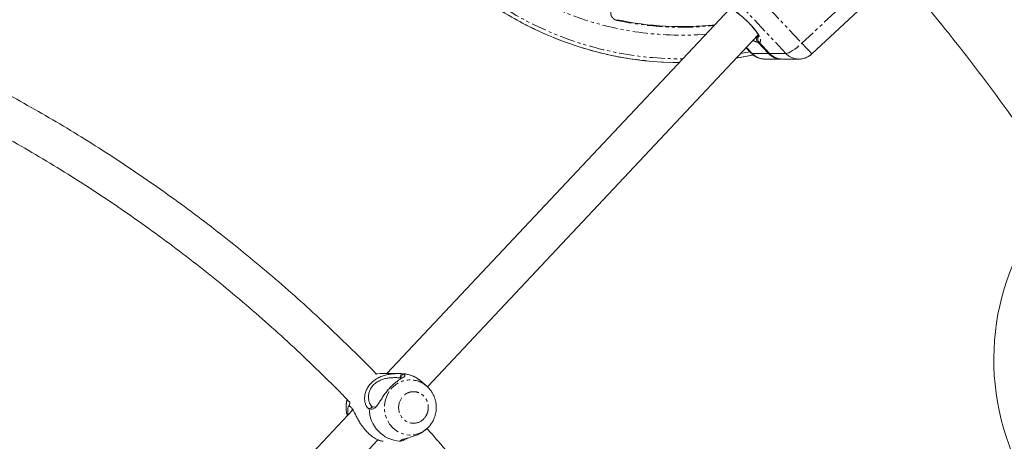
# Model space of a CAD drawing. Units: millimetres. Extents: x -2998 to 2757, y -3256 to 3256.
# Drawn here: x 292 to 699, y 456 to 631 of the extents above; entities that cross this region are included whole.
import ezdxf

# ---------------------------------------------------------------- set-up
doc = ezdxf.new("R2010")
doc.units = ezdxf.units.MM
doc.linetypes.add('PHANTOM', pattern=[12.7, 6.35, -1.27, 1.27, -1.27, 1.27, -1.27])

msp = doc.modelspace()

# ---------------------------------------------------------------- linework, layer by layer
at = {"color": 8, "linetype": 'PHANTOM', "lineweight": 0}
for p, q in [((615.63, 620.84), (672.43, 673.97)), ((593.03, 644.88), (615.63, 620.84)), ((609.04, 616.65), (586.45, 640.69)), ((539.25, 630.6), (539.18, 630.31)), ((592.75, 619.11), (595.06, 616.65)), ((601.8, 616.65), (595.06, 616.65)), ((602.31, 616.65), (609.04, 616.65)), ((450.12, 484.22), (449.45, 482.52))]:
    msp.add_line(p, q, dxfattribs=at)
at = {"color": 7, "linetype": 'Continuous', "lineweight": 15}
for p, q in [((619.82, 616.46), (676.63, 669.59)), ((585.94, 635.23), (444.05, 484.23)), ((460.84, 478.73), (597.61, 624.28)), ((597.61, 624.26), (597.46, 624.1)), ((592.58, 618.93), (594.55, 616.83)), ((597.46, 621.27), (601.8, 616.65)), ((597.97, 621.27), (602.31, 616.65)), ((600.38, 614.31), (607.11, 614.31)), ((607.63, 614.31), (614.36, 614.31)), ((441.24, 484.22), (439.77, 484.08)), ((449.14, 484.23), (442.42, 484.23)), ((450.63, 484.08), (449.84, 482.41)), ((460.57, 478.98), (458.44, 480.87)), ((460.57, 478.98), (461.61, 477.92)), ((428.72, 472.59), (428.54, 470.7)), ((429.98, 469.26), (299.02, 329.9)), ((429.6, 468.86), (429.73, 469.62)), ((436.8, 469.76), (436.75, 469.75)), ((438.31, 470.49), (439.34, 470.28)), ((460.27, 461.21), (460.57, 461.48)), ((460.94, 461.81), (460.57, 461.48)), ((310.68, 318.94), (440.32, 456.89))]:
    msp.add_line(p, q, dxfattribs=at)
at = {"color": 8, "linetype": 'PHANTOM', "lineweight": 0, "flags": 128}
for points in [[(609.04, 616.65), (609.56, 616.73), (610.2, 616.95), (610.96, 617.32), (611.81, 617.82), (612.72, 618.44), (613.68, 619.16), (614.66, 619.97), (615.63, 620.84)], [(595.46, 616.01), (595.06, 615.92), (588.61, 614.7)], [(594.14, 617.33), (592.43, 616.98), (590.39, 616.6)], [(595.06, 616.65), (594.69, 616.73), (594.55, 616.83)], [(460.57, 461.48), (460.57, 461.47), (458.99, 460.31), (457.24, 459.46), (455.38, 458.96), (453.46, 458.83), (451.55, 459.06), (449.71, 459.64), (448, 460.57), (446.48, 461.81), (445.18, 463.32), (444.16, 465.05), (443.44, 466.95), (443.06, 468.95), (443.01, 470.99), (443.31, 473.01), (443.95, 474.94), (444.9, 476.72), (446.13, 478.29)]]:
    msp.add_lwpolyline(points, dxfattribs=at)
at = {"color": 7, "linetype": 'Continuous', "lineweight": 15, "flags": 128}
msp.add_lwpolyline([(588.6, 614.7), (593.77, 615.65), (595.44, 616)], dxfattribs=at)
at = {"color": 7, "linetype": 'Continuous', "lineweight": 15}
for centre, radius, start, end in [((565.83, 752.74), 139.91, 180.1157, 269.6188), ((565.83, 752.74), 125, 257.7229, 276.3352), ((607.14, 621.57), 7.26, 222.6402, 271.8272), ((607.67, 621.61), 7.3, 222.7623, 269.6622), ((797.52, 490), 102.5, 136.621, 202.2955), ((450.02, 471.5), 12.6, 48.0633, 87.2122), ((450.36, 469.82), 13.62, 180.2803, 266.1558)]:
    msp.add_arc(centre, radius, start, end, dxfattribs=at)
at = {"color": 8, "linetype": 'PHANTOM', "lineweight": 0}
for centre, radius, start, end in [((565.83, 752.74), 139.9, 180.1164, 269.6202), ((565.83, 752.74), 138.34, 180.3772, 270.2261), ((565.83, 752.74), 128.55, 181.7357, 274.5139), ((565.83, 752.74), 125.29, 257.7229, 276.1773), ((700.65, 698.14), 114.91, 222.274, 225.2988), ((600.42, 621.61), 7.3, 222.7623, 269.6622), ((614.4, 621.59), 7.29, 222.7159, 269.8423), ((453.7, 471.34), 10.28, 48.0076, 137.4488), ((439.26, 470.23), 12.09, 164.4467, 196.5032)]:
    msp.add_arc(centre, radius, start, end, dxfattribs=at)
at = {"color": 7, "linetype": 'Continuous', "lineweight": 15}
for points, knots in [([(774.82, 585.29), (773.78, 586.93), (769.84, 593.12), (762.76, 603.68), (753.6, 616.98), (744.18, 630.11), (734.54, 643.06), (724.67, 655.83), (714.57, 668.41), (704.92, 680.04), (698.55, 687.37), (695.7, 690.66)], [0, 0, 0, 0, 0.044045, 0.166122, 0.288309, 0.410599, 0.532989, 0.655474, 0.778049, 0.900712, 1, 1, 1, 1]), ([(655.59, 649.91), (658.56, 646.45), (665.08, 638.86), (674.87, 626.88), (685, 614.02), (694.89, 600.92), (704.56, 587.62), (713.96, 574.07), (720.42, 564.53), (723.67, 559.45), (723.95, 559.01)], [0, 0, 0, 0, 0.120802, 0.264741, 0.408802, 0.552991, 0.697315, 0.841783, 0.986403, 1, 1, 1, 1]), ([(439.8, 483.92), (438.89, 484.87), (434.78, 489.15), (427.28, 496.53), (417.3, 506.07), (407.1, 515.36), (396.72, 524.44), (386.16, 533.28), (375.41, 541.89), (364.48, 550.26), (353.38, 558.39), (342.11, 566.27), (330.68, 573.89), (319.09, 581.27), (307.35, 588.38), (295.46, 595.22), (283.43, 601.8), (271.26, 608.11), (258.96, 614.15), (246.53, 619.9), (233.98, 625.38), (221.32, 630.57), (208.54, 635.47), (196.17, 639.92), (188.02, 642.6), (184.2, 643.85)], [0, 0, 0, 0, 0.012828, 0.057615, 0.102439, 0.147297, 0.192189, 0.237113, 0.28207, 0.327058, 0.372077, 0.417126, 0.462204, 0.507311, 0.552447, 0.597611, 0.642803, 0.688022, 0.733269, 0.778542, 0.823843, 0.86917, 0.914523, 0.959903, 1, 1, 1, 1]), ([(585.15, 635.5), (585.15, 635.5), (585.17, 635.5), (585.42, 635.45), (585.87, 635.28), (586.5, 634.98), (587.27, 634.55), (588.12, 634), (589.03, 633.36), (589.89, 632.7), (590.7, 632.04), (591.54, 631.32), (592.57, 630.39), (593.48, 629.49), (594.3, 628.63), (594.95, 627.92), (595.65, 627.1), (596.29, 626.31), (596.83, 625.55), (597.28, 624.87), (597.6, 624.3), (597.81, 623.85), (597.91, 623.57), (597.93, 623.43), (597.93, 623.46), (597.93, 623.47)], [0, 0, 0, 0, 0.008139, 0.05136, 0.098197, 0.148047, 0.200006, 0.252744, 0.303902, 0.35536, 0.393586, 0.435486, 0.48955, 0.560867, 0.589205, 0.635528, 0.682207, 0.730654, 0.779143, 0.826758, 0.872644, 0.916065, 0.956468, 0.993726, 1, 1, 1, 1]), ([(175.46, 629.84), (176.2, 629.61), (181.3, 628.05), (190.7, 624.86), (203.64, 620.23), (216.48, 615.27), (229.22, 610.02), (241.86, 604.46), (254.39, 598.6), (266.8, 592.44), (279.09, 585.98), (291.25, 579.23), (303.27, 572.19), (315.15, 564.86), (326.88, 557.24), (338.46, 549.34), (349.88, 541.17), (361.14, 532.71), (372.22, 523.99), (383.13, 515), (393.85, 505.74), (404.39, 496.22), (414.72, 486.43), (422.78, 478.53), (427.32, 473.81), (428.55, 472.53)], [0, 0, 0, 0, 0.007775, 0.053877, 0.100008, 0.146168, 0.192357, 0.238576, 0.284825, 0.331103, 0.377413, 0.423754, 0.470126, 0.51653, 0.562967, 0.609437, 0.655942, 0.702481, 0.749056, 0.795668, 0.842318, 0.889007, 0.935736, 0.982508, 1, 1, 1, 1]), ([(597.46, 624.1), (597.37, 624), (597.29, 623.9), (597.15, 623.69), (597.1, 623.57), (597, 623.33), (596.97, 623.2), (596.92, 622.94), (596.91, 622.81), (596.91, 622.42), (596.96, 622.16), (597.14, 621.68), (597.28, 621.45), (597.46, 621.27)], [0, 0, 0, 0, 0.125, 0.125, 0.25, 0.25, 0.375, 0.375, 0.5, 0.5, 0.75, 0.75, 1, 1, 1, 1]), ([(597.81, 623.85), (597.73, 623.76), (597.53, 623.48), (597.4, 622.91), (597.43, 622.23), (597.65, 621.66), (597.88, 621.38), (597.97, 621.27)], [0, 0, 0, 0, 0.13015, 0.366652, 0.603621, 0.841416, 1, 1, 1, 1]), ([(594.9, 616.48), (595.31, 616.14), (595.92, 615.62), (597.01, 615.03), (598.13, 614.59), (599.32, 614.32), (600.09, 614.34), (600.37, 614.34)], [0, 0, 0, 0, 0.263962, 0.39618, 0.619333, 0.861451, 1, 1, 1, 1]), ([(614.37, 614.34), (614.6, 614.34), (615.34, 614.31), (616.6, 614.58), (618.06, 615.17), (619.15, 615.82), (619.66, 616.35), (619.8, 616.49)], [0, 0, 0, 0, 0.111874, 0.372231, 0.634931, 0.898865, 1, 1, 1, 1]), ([(436.75, 469.75), (436.63, 469.75), (436.52, 469.78), (436.29, 469.89), (436.18, 469.97), (435.85, 470.28), (435.64, 470.58), (435.38, 471.11), (435.3, 471.3), (435.15, 471.7), (435.09, 471.92), (434.92, 472.58), (434.85, 473.06), (434.81, 473.82), (434.81, 474.08), (434.84, 474.6), (434.86, 474.87), (434.97, 475.67), (435.1, 476.21), (435.38, 477.04), (435.5, 477.32), (435.74, 477.86), (435.88, 478.12), (436.19, 478.65), (436.36, 478.91), (436.73, 479.42), (436.94, 479.67), (437.57, 480.39), (438.05, 480.83), (438.83, 481.44), (439.11, 481.64), (439.66, 482), (439.95, 482.17), (440.53, 482.49), (440.83, 482.63), (441.44, 482.91), (441.75, 483.03), (442.67, 483.37), (443.29, 483.56), (444.22, 483.77), (444.54, 483.84), (445.15, 483.95), (445.45, 483.99), (446.35, 484.11), (446.92, 484.16), (447.75, 484.2), (448.01, 484.21), (448.52, 484.22), (448.76, 484.23), (449.21, 484.23), (449.42, 484.22), (449.8, 484.22), (449.97, 484.22), (450.12, 484.22)], [0, 0, 0, 0, 0.03125, 0.03125, 0.0625, 0.0625, 0.125, 0.125, 0.15625, 0.15625, 0.1875, 0.1875, 0.25, 0.25, 0.28125, 0.28125, 0.3125, 0.3125, 0.375, 0.375, 0.40625, 0.40625, 0.4375, 0.4375, 0.46875, 0.46875, 0.5, 0.5, 0.5625, 0.5625, 0.59375, 0.59375, 0.625, 0.625, 0.65625, 0.65625, 0.6875, 0.6875, 0.75, 0.75, 0.78125, 0.78125, 0.8125, 0.8125, 0.875, 0.875, 0.90625, 0.90625, 0.9375, 0.9375, 0.96875, 0.96875, 1, 1, 1, 1]), ([(449.45, 482.52), (449.2, 482.52), (448.87, 482.53), (448.3, 482.55), (448.09, 482.56), (447.66, 482.56), (447.44, 482.56), (446.97, 482.56), (446.73, 482.55), (446.24, 482.53), (445.99, 482.52), (445.22, 482.46), (444.69, 482.4), (443.62, 482.21), (443.07, 482.08), (442, 481.75), (441.47, 481.54), (440.69, 481.17), (440.44, 481.03), (439.94, 480.74), (439.71, 480.58), (439.02, 480.08), (438.59, 479.69), (437.84, 478.86), (437.53, 478.41), (437.02, 477.48), (436.82, 477.01), (436.62, 476.29), (436.56, 476.05), (436.48, 475.58), (436.45, 475.34), (436.39, 474.65), (436.41, 474.2), (436.48, 473.55), (436.52, 473.34), (436.61, 472.93), (436.66, 472.74), (436.83, 472.17), (436.98, 471.82), (437.32, 471.22), (437.51, 470.97), (437.81, 470.7), (437.91, 470.63), (438.11, 470.53), (438.21, 470.5), (438.31, 470.49)], [0, 0, 0, 0, 0.0625, 0.0625, 0.09375, 0.09375, 0.125, 0.125, 0.15625, 0.15625, 0.1875, 0.1875, 0.25, 0.25, 0.3125, 0.3125, 0.375, 0.375, 0.40625, 0.40625, 0.4375, 0.4375, 0.5, 0.5, 0.5625, 0.5625, 0.625, 0.625, 0.65625, 0.65625, 0.6875, 0.6875, 0.75, 0.75, 0.78125, 0.78125, 0.8125, 0.8125, 0.875, 0.875, 0.9375, 0.9375, 0.96875, 0.96875, 1, 1, 1, 1]), ([(450.63, 484.08), (450.97, 483.93), (451.22, 483.78), (451.51, 483.48), (451.54, 483.35), (451.41, 483.08), (451.25, 482.95), (450.81, 482.66), (450.53, 482.49), (449.89, 482.12), (449.53, 481.9), (448.94, 481.52), (448.74, 481.39), (448.33, 481.1), (448.12, 480.94), (447.48, 480.45), (447.05, 480.09), (446.16, 479.27), (445.7, 478.82), (444.83, 477.87), (444.4, 477.37), (443.59, 476.34), (443.19, 475.8), (442.45, 474.74), (442.1, 474.21), (441.43, 473.16), (441.11, 472.66), (440.65, 471.95), (440.5, 471.72), (440.19, 471.28), (440.04, 471.07), (439.57, 470.49), (439.26, 470.16), (438.59, 469.68), (438.24, 469.55), (437.51, 469.5), (437.15, 469.58), (436.8, 469.76)], [0, 0, 0, 0, 0.0625, 0.0625, 0.125, 0.125, 0.1875, 0.1875, 0.25, 0.25, 0.3125, 0.3125, 0.34375, 0.34375, 0.375, 0.375, 0.4375, 0.4375, 0.5, 0.5, 0.5625, 0.5625, 0.625, 0.625, 0.6875, 0.6875, 0.75, 0.75, 0.78125, 0.78125, 0.8125, 0.8125, 0.875, 0.875, 0.9375, 0.9375, 1, 1, 1, 1]), ([(442.42, 484.22), (442.12, 484.22), (441.62, 484.22), (441.35, 484.22), (441.24, 484.22)], [0, 0, 0, 0, 0.587746, 1, 1, 1, 1]), ([(458.4, 480.87), (458.19, 481.06), (457.53, 481.67), (456.24, 482.5), (454.56, 483.34), (452.72, 483.9), (451.23, 484.19), (450.36, 484.19), (450.14, 484.18)], [0, 0, 0, 0, 0.092814, 0.294782, 0.50123, 0.712044, 0.92736, 1, 1, 1, 1]), ([(464.45, 470.23), (464.43, 470.87), (464.39, 471.77), (464.12, 473.1), (463.79, 474.22), (463.25, 475.51), (462.54, 476.76), (461.93, 477.52), (461.63, 477.89)], [0, 0, 0, 0, 0.229678, 0.32515, 0.483452, 0.648759, 0.826871, 1, 1, 1, 1]), ([(427.6, 473.51), (427.58, 473.46), (427.44, 473.05), (427.28, 472.18), (427.14, 471.13), (427.13, 470.45), (427.13, 470.23)], [0, 0, 0, 0, 0.053815, 0.386348, 0.797124, 1, 1, 1, 1]), ([(427.13, 470.23), (427.16, 469.59), (427.2, 468.68), (427.42, 467.53), (427.58, 467.03), (427.65, 466.78)], [0, 0, 0, 0, 0.5491437, 0.7774122, 1, 1, 1, 1]), ([(427.98, 467.13), (427.9, 467.9), (427.74, 469.28), (428.03, 470.58), (428.31, 471.07), (428.46, 470.82), (428.53, 470.69)], [0, 0, 0, 0, 0.318532, 0.575432, 0.790983, 1, 1, 1, 1]), ([(428.53, 470.69), (428.67, 470.63), (428.88, 470.53), (429.1, 470.44), (429.17, 470.4)], [0, 0, 0, 0, 0.64489, 1, 1, 1, 1]), ([(428.54, 470.7), (428.75, 470.64), (429.27, 470.49), (430.12, 469.09), (431.07, 467.11), (432.16, 465.08), (433.31, 463.19), (434.52, 461.55), (436.05, 459.85), (437.64, 458.39), (439.64, 457.09), (441.15, 456.49), (442.04, 456.27), (442.53, 456.22), (442.42, 456.23), (442.39, 456.23)], [0, 0, 0, 0, 0.062098, 0.151211, 0.27522, 0.337374, 0.401492, 0.501489, 0.535033, 0.631922, 0.728551, 0.838089, 0.900484, 0.9649, 1, 1, 1, 1]), ([(438.31, 470.49), (438.19, 470.43), (438.06, 470.37), (437.93, 470.31), (437.8, 470.25), (437.67, 470.18), (437.54, 470.12), (437.3, 470), (437.05, 469.88), (436.8, 469.76)], [0, 0, 0, 0, 0.000467859, 0.000467859, 0.000467859, 0.000935717, 0.000935717, 0.000935717, 0.0018464, 0.0018464, 0.0018464, 0.0018464]), ([(460.94, 461.84), (461.3, 462.2), (462.05, 462.98), (462.94, 464.35), (463.62, 465.75), (464.04, 467.04), (464.31, 468.27), (464.44, 469.32), (464.45, 470), (464.45, 470.23)], [0, 0, 0, 0, 0.165749, 0.34969, 0.523457, 0.66369, 0.781884, 0.92789, 1, 1, 1, 1]), ([(449.49, 456.25), (449.58, 456.4), (449.78, 456.72), (451.02, 457.2), (453.27, 457.74), (455.75, 458.48), (457.92, 459.52), (459.28, 460.35), (459.98, 461), (460.24, 461.24)], [0, 0, 0, 0, 0.126125, 0.272677, 0.445629, 0.685352, 0.805043, 0.928644, 1, 1, 1, 1]), ([(608.18, 186.11), (607.72, 187.84), (606.1, 193.93), (603.06, 204.32), (599.05, 217.3), (594.75, 230.24), (590.2, 243.13), (585.39, 255.95), (580.31, 268.71), (574.98, 281.38), (569.38, 293.96), (563.53, 306.45), (557.42, 318.82), (551.07, 331.09), (544.46, 343.23), (537.6, 355.24), (530.5, 367.11), (523.16, 378.84), (515.58, 390.42), (507.76, 401.84), (499.7, 413.1), (491.42, 424.18), (482.91, 435.1), (474.17, 445.82), (466.69, 454.68), (462.05, 459.89), (460.46, 461.66)], [0, 0, 0, 0, 0.0167893, 0.0592904, 0.1019765, 0.1448278, 0.1878276, 0.2309617, 0.2742178, 0.3175852, 0.3610548, 0.4046183, 0.4482687, 0.4919997, 0.5358057, 0.5796817, 0.6236234, 0.6676267, 0.7116881, 0.7558043, 0.7999726, 0.8441903, 0.888455, 0.9327646, 0.9771172, 1, 1, 1, 1]), ([(449.16, 456.23), (449.15, 456.23), (449.12, 456.23), (449.36, 456.23), (449.45, 456.23)], [0, 0, 0, 0, 0.612399, 1, 1, 1, 1]), ([(452.55, 457.58), (452.28, 457.4), (451.28, 456.74), (450.08, 456.39), (449.66, 456.32), (449.5, 456.3)], [0, 0, 0, 0, 0.1952854, 0.7130747, 1, 1, 1, 1])]:
    msp.add_open_spline(points, degree=3, knots=knots, dxfattribs=at)
at = {"color": 8, "linetype": 'PHANTOM', "lineweight": 0}
for points, knots in [([(539.18, 630.31), (539.12, 630.32), (539, 630.35), (538.83, 630.41), (538.65, 630.47), (538.48, 630.54), (538.32, 630.63), (538.16, 630.72), (537.87, 630.91), (537.49, 631.23), (537.09, 631.74), (536.79, 632.32), (536.62, 632.94), (536.56, 633.59), (536.63, 634.13), (536.74, 634.55), (536.89, 634.95), (537.16, 635.43), (537.58, 635.92), (538.09, 636.33), (538.67, 636.62), (539.19, 636.77), (539.62, 636.83), (539.94, 636.84), (540.27, 636.82), (540.48, 636.78), (540.59, 636.76)], [0, 0, 0, 0, 0.018014, 0.035898, 0.053702, 0.071481, 0.089287, 0.107173, 0.125191, 0.187654, 0.250086, 0.312581, 0.374926, 0.437414, 0.499761, 0.531281, 0.562424, 0.624725, 0.68731, 0.749716, 0.812252, 0.874737, 0.906217, 0.937367, 0.968517, 1, 1, 1, 1]), ([(584.05, 636.08), (584.1, 636.07), (584.18, 636.06), (584.3, 636.03), (584.44, 636), (584.58, 635.96), (584.72, 635.92), (584.98, 635.83), (585.37, 635.68), (585.93, 635.42), (586.54, 635.09), (587.42, 634.57), (588.62, 633.76), (590.13, 632.61), (591.64, 631.33), (593.06, 630), (594.37, 628.67), (595.56, 627.34), (596.63, 626.02), (597.53, 624.74), (598.19, 623.58), (598.5, 622.78), (598.61, 622.25), (598.61, 621.92), (598.54, 621.66), (598.43, 621.49), (598.29, 621.37), (598.15, 621.3), (598.03, 621.28), (597.97, 621.27)], [0, 0, 0, 0, 0.009793, 0.01957, 0.029339, 0.039109, 0.048889, 0.058686, 0.089612, 0.120554, 0.152646, 0.184754, 0.250109, 0.315464, 0.37959, 0.441391, 0.500003, 0.558616, 0.620417, 0.684542, 0.749897, 0.815252, 0.847344, 0.879452, 0.910378, 0.94132, 0.960888, 0.980425, 1, 1, 1, 1]), ([(597.46, 621.27), (597.2, 621.32), (596.66, 621.44), (595.96, 621.72), (595.51, 621.98), (595.47, 622)], [0, 0, 0, 0, 0.463425, 0.952062, 1, 1, 1, 1]), ([(459.37, 465.61), (459.42, 465.66), (459.52, 465.78), (459.67, 465.96), (459.82, 466.14), (459.95, 466.33), (460.16, 466.63), (460.4, 467.06), (460.67, 467.63), (460.89, 468.25), (461.1, 469.11), (461.21, 470.23), (461.08, 471.56), (460.7, 472.82), (460.13, 473.93), (459.39, 474.87), (458.51, 475.65), (457.46, 476.27), (456.28, 476.67), (455.03, 476.8), (453.97, 476.69), (453.16, 476.46), (452.59, 476.23), (452.05, 475.95), (451.6, 475.66), (451.24, 475.38), (450.95, 475.12), (450.77, 474.94), (450.68, 474.84)], [0, 0, 0, 0, 0.0116734, 0.0233254, 0.0349716, 0.0466277, 0.0583094, 0.0891926, 0.1201015, 0.1522724, 0.1844691, 0.2501183, 0.3157676, 0.3800526, 0.4417717, 0.5000028, 0.5582339, 0.6199531, 0.6842381, 0.7498873, 0.8155366, 0.8477075, 0.8799042, 0.9107874, 0.9416963, 0.9611372, 0.9805476, 1, 1, 1, 1]), ([(459.37, 465.61), (458.21, 464.38), (456.65, 463.69), (453.4, 463.69), (451.84, 464.38), (449.53, 466.83), (448.89, 468.49), (448.89, 471.96), (449.53, 473.62), (450.68, 474.84)], [0, 0, 0, 0, 0.25, 0.25, 0.5, 0.5, 0.75, 0.75, 1, 1, 1, 1])]:
    msp.add_open_spline(points, degree=3, knots=knots, dxfattribs=at)
at = {"color": 7, "linetype": 'Continuous', "lineweight": 15}
for points in [[(449.84, 482.41), (449.7, 482.48), (449.56, 482.51), (449.45, 482.52)], [(450.12, 484.22), (450.28, 484.22), (450.45, 484.17), (450.63, 484.08)], [(428.54, 470.7), (428.53, 470.7), (428.53, 470.69), (428.53, 470.69)], [(449.45, 456.23), (449.46, 456.24), (449.47, 456.25), (449.49, 456.25)]]:
    msp.add_open_spline(points, degree=3, dxfattribs=at)

doc.saveas('drawing.dxf')
